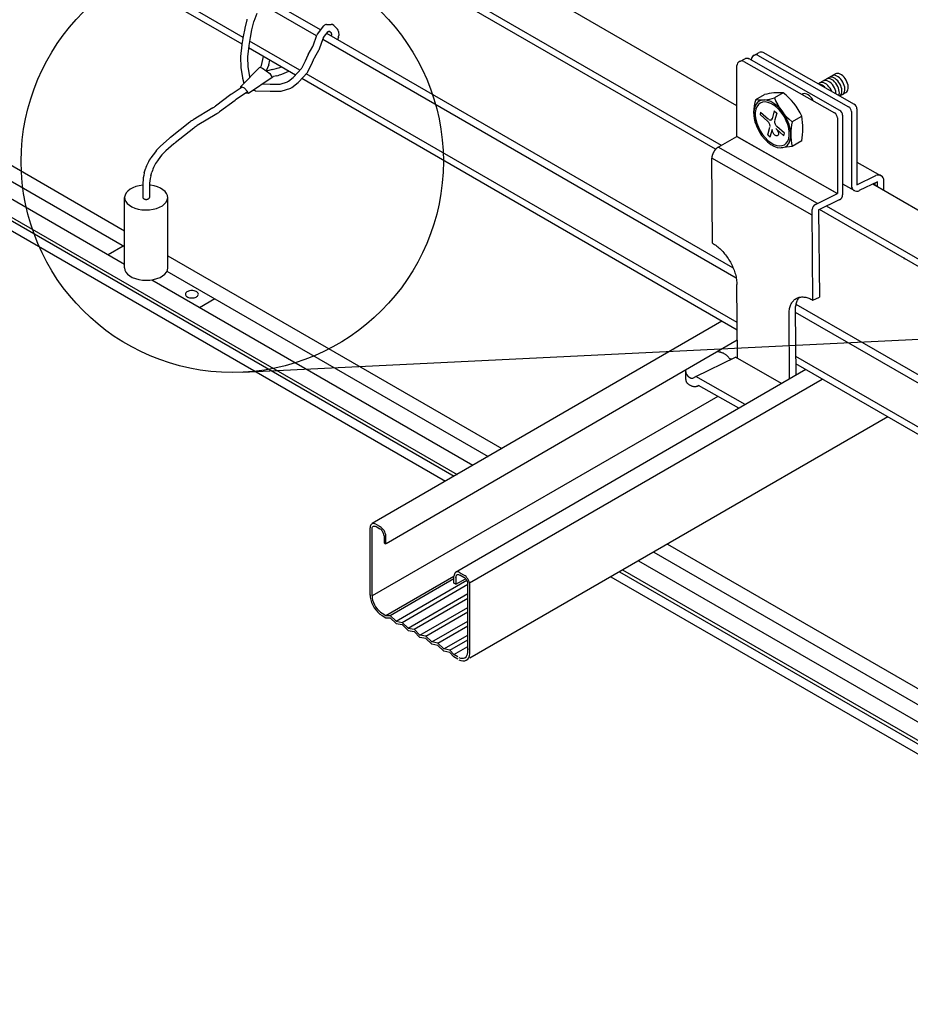
# Model space of a CAD drawing. Extents: x 20092 to 45052, y 299 to 8610.
# Drawn here: x 42780 to 43235, y 6976 to 7480 of the extents above; entities that cross this region are included whole.
import ezdxf

# ---------------------------------------------------------------- set-up
doc = ezdxf.new("R2010")
doc.units = 0
doc.header["$LTSCALE"] = 30
for name, color, linetype in [('_2-0_', 7, 'CONTINUOUS'), ('_2-1_', 7, 'CONTINUOUS'), ('_2-2_', 7, 'CONTINUOUS'), ('_2-3_', 7, 'CONTINUOUS'), ('_3-0_', 7, 'CONTINUOUS')]:
    doc.layers.add(name, color=color, linetype=linetype)

msp = doc.modelspace()

# ---------------------------------------------------------------- linework, layer by layer
at = {"layer": '_2-0_', "linetype": 'CONTINUOUS'}
for p, q in [((43146.68, 7435.68), (42752.43, 7663.3)), ((43138.7, 7415.4), (42730.33, 7651.17)), ((43135.63, 7413.39), (42729.01, 7648.15)), ((42893.98, 7470.69), (42713.07, 7575.14)), ((42893.45, 7467.22), (42713.1, 7571.34)), ((42933.63, 7474.49), (42905.31, 7490.85)), ((42931.58, 7471.43), (42903.46, 7487.66)), ((42923.06, 7453.9), (42897.32, 7468.76)), ((43146.35, 7347.43), (42934.75, 7469.59)), ((43144.57, 7352.71), (42936.78, 7472.68)), ((42920.82, 7451.41), (42896.83, 7465.27)), ((43148.11, 7458.42), (43151, 7459.82)), ((43150.2, 7458.3), (43196.63, 7432)), ((43199.31, 7433.31), (43152.86, 7459.62)), ((43154.02, 7458.97), (43154, 7459.31)), ((43155.25, 7461.47), (43158.01, 7462.93)), ((43157.12, 7461.64), (43203.79, 7435.2)), ((43159.85, 7463.08), (43206.63, 7436.58)), ((43146.68, 7419.85), (43146.68, 7456.24)), ((43146.84, 7320.92), (42924.01, 7449.57)), ((43146.81, 7324.72), (42926.25, 7452.06)), ((43197.1, 7452.03), (43188.32, 7446.95)), ((43191.07, 7448.53), (43190.89, 7448.44)), ((43191.62, 7448.67), (43191.07, 7448.53)), ((43192.23, 7448.65), (43191.62, 7448.67)), ((43192.88, 7448.49), (43192.23, 7448.65)), ((43192.84, 7449.52), (43192.52, 7449.38)), ((43193.41, 7449.62), (43192.84, 7449.52)), ((43193.55, 7448.18), (43192.88, 7448.49)), ((43194.03, 7449.57), (43193.41, 7449.62)), ((43194.22, 7447.73), (43193.55, 7448.18)), ((43193.88, 7450.16), (43193.84, 7450.14)), ((43194.41, 7450.34), (43193.88, 7450.16)), ((43194.68, 7449.37), (43194.03, 7449.57)), ((43195, 7450.38), (43194.41, 7450.34)), ((43195.36, 7449.02), (43194.68, 7449.37)), ((43195.64, 7450.26), (43195, 7450.38)), ((43196.03, 7448.54), (43195.36, 7449.02)), ((43195.39, 7451.04), (43195.37, 7451.03)), ((43195.91, 7451.23), (43195.39, 7451.04)), ((43196.31, 7449.99), (43195.64, 7450.26)), ((43196.5, 7451.27), (43195.91, 7451.23)), ((43196.67, 7447.94), (43196.03, 7448.54)), ((43196.98, 7449.58), (43196.31, 7449.99)), ((43197.14, 7451.15), (43196.5, 7451.27)), ((43197.64, 7449.04), (43196.98, 7449.58)), ((43197.1, 7452.02), (43197.08, 7452.01)), ((43197.62, 7452.21), (43197.1, 7452.02)), ((43197.8, 7450.89), (43197.14, 7451.15)), ((43198.21, 7452.25), (43197.62, 7452.21)), ((43198.27, 7448.4), (43197.64, 7449.04)), ((43198.48, 7450.49), (43197.8, 7450.89)), ((43198.85, 7452.14), (43198.21, 7452.25)), ((43198.84, 7447.66), (43198.27, 7448.4)), ((43199.14, 7449.96), (43198.48, 7450.49)), ((43199.51, 7451.87), (43198.85, 7452.14)), ((43199.77, 7449.31), (43199.14, 7449.96)), ((43200.19, 7451.47), (43199.51, 7451.87)), ((43200.35, 7448.58), (43199.77, 7449.31)), ((43200.85, 7450.94), (43200.19, 7451.47)), ((43200.85, 7447.78), (43200.35, 7448.58)), ((43201.48, 7450.3), (43200.85, 7450.94)), ((43202.06, 7449.56), (43201.48, 7450.3)), ((43202.56, 7448.76), (43202.06, 7449.56)), ((43202.99, 7447.91), (43202.56, 7448.76)), ((43188.92, 7446.71), (43188.7, 7446.73)), ((43189.57, 7446.53), (43188.92, 7446.71)), ((43189.36, 7447.53), (43189.15, 7447.43)), ((43189.91, 7447.66), (43189.36, 7447.53)), ((43190.24, 7446.22), (43189.57, 7446.53)), ((43190.52, 7447.64), (43189.91, 7447.66)), ((43190.91, 7445.76), (43190.24, 7446.22)), ((43191.17, 7447.47), (43190.52, 7447.64)), ((43191.57, 7445.19), (43190.91, 7445.76)), ((43191.84, 7447.15), (43191.17, 7447.47)), ((43191.71, 7445.03), (43191.57, 7445.19)), ((43192.51, 7446.7), (43191.84, 7447.15)), ((43193.16, 7446.12), (43192.51, 7446.7)), ((43193.78, 7445.45), (43193.16, 7446.12)), ((43194.33, 7444.68), (43193.78, 7445.45)), ((43194.87, 7447.17), (43194.22, 7447.73)), ((43194.81, 7443.86), (43194.33, 7444.68)), ((43195.18, 7443.07), (43194.81, 7443.86)), ((43195.49, 7446.49), (43194.87, 7447.17)), ((43196.04, 7445.73), (43195.49, 7446.49)), ((43196.52, 7444.91), (43196.04, 7445.73)), ((43196.92, 7444.05), (43196.52, 7444.91)), ((43197.27, 7447.24), (43196.67, 7447.94)), ((43197.21, 7443.18), (43196.92, 7444.05)), ((43197.31, 7442.35), (43197.21, 7443.18)), ((43197.81, 7446.46), (43197.27, 7447.24)), ((43198.27, 7445.63), (43197.81, 7446.46)), ((43198.64, 7444.76), (43198.27, 7445.63)), ((43198.9, 7443.89), (43198.64, 7444.76)), ((43199.35, 7446.85), (43198.84, 7447.66)), ((43199.05, 7443.05), (43198.9, 7443.89)), ((43199.09, 7442.25), (43199.05, 7443.05)), ((43199.77, 7446), (43199.35, 7446.85)), ((43200.09, 7445.13), (43199.77, 7446)), ((43200.31, 7444.27), (43200.09, 7445.13)), ((43200.41, 7443.44), (43200.31, 7444.27)), ((43200.39, 7442.68), (43200.41, 7443.44)), ((43201.28, 7446.93), (43200.85, 7447.78)), ((43201.61, 7446.06), (43201.28, 7446.93)), ((43201.82, 7445.19), (43201.61, 7446.06)), ((43201.79, 7442.9), (43201.92, 7443.59)), ((43201.93, 7444.36), (43201.82, 7445.19)), ((43201.92, 7443.59), (43201.93, 7444.36)), ((43202.91, 7442.83), (43203.26, 7443.3)), ((43203.32, 7447.04), (43202.99, 7447.91)), ((43203.26, 7443.3), (43203.5, 7443.89)), ((43203.54, 7446.18), (43203.32, 7447.04)), ((43203.5, 7443.89), (43203.63, 7444.58)), ((43203.64, 7445.35), (43203.54, 7446.18)), ((43203.63, 7444.58), (43203.64, 7445.35)), ((43156.39, 7438.87), (43160.75, 7441.38)), ((43158.05, 7438.04), (43156.98, 7437.19)), ((43159.32, 7438.53), (43158.05, 7438.04)), ((43160.75, 7438.66), (43159.32, 7438.53)), ((43162.31, 7438.42), (43160.75, 7438.66)), ((43163.94, 7437.81), (43162.31, 7438.42)), ((43170.27, 7442.24), (43165.9, 7439.72)), ((43180.32, 7441.72), (43179.9, 7441.48)), ((43180.56, 7441.82), (43180.25, 7441.68)), ((43181.13, 7441.92), (43180.56, 7441.82)), ((43181.74, 7441.87), (43181.13, 7441.92)), ((43182.4, 7441.67), (43181.74, 7441.87)), ((43183.07, 7441.33), (43182.4, 7441.67)), ((43183.74, 7440.85), (43183.07, 7441.33)), ((43184.39, 7440.26), (43183.74, 7440.85)), ((43184.99, 7439.56), (43184.39, 7440.26)), ((43185.53, 7438.78), (43184.99, 7439.56)), ((43185.93, 7438.06), (43185.53, 7438.78)), ((43197.3, 7441.86), (43197.31, 7442.35)), ((43198.8, 7441.02), (43199.01, 7441.52)), ((43199.01, 7441.52), (43199.09, 7442.25)), ((43199.32, 7440.72), (43202.48, 7442.5)), ((43199.63, 7440.9), (43200.01, 7441.41)), ((43200.01, 7441.41), (43200.26, 7441.99)), ((43200.26, 7441.99), (43200.39, 7442.68)), ((43200.76, 7441.52), (43201.2, 7441.85)), ((43201.2, 7441.85), (43201.55, 7442.32)), ((43201.55, 7442.32), (43201.79, 7442.9)), ((43202.47, 7442.5), (43202.91, 7442.83)), ((43155.59, 7434.54), (43155.3, 7432.82)), ((43156.16, 7436.01), (43155.59, 7434.54)), ((43156.35, 7433.86), (43156.09, 7432.28)), ((43156.98, 7437.19), (43156.16, 7436.01)), ((43156.87, 7435.21), (43156.35, 7433.86)), ((43157.63, 7436.29), (43156.87, 7435.21)), ((43158.61, 7437.07), (43157.63, 7436.29)), ((43159.77, 7437.52), (43158.61, 7437.07)), ((43161.09, 7437.64), (43159.77, 7437.52)), ((43162.52, 7437.42), (43161.09, 7437.64)), ((43164.01, 7436.86), (43162.52, 7437.42)), ((43165.6, 7436.85), (43163.94, 7437.81)), ((43165.53, 7435.98), (43164.01, 7436.86)), ((43165.8, 7433.06), (43164.73, 7429.08)), ((43167.03, 7434.81), (43165.53, 7435.98)), ((43167.23, 7435.58), (43165.6, 7436.85)), ((43165.8, 7433.06), (43167.02, 7431.97)), ((43168.45, 7433.39), (43167.03, 7434.81)), ((43168.79, 7434.02), (43167.23, 7435.58)), ((43169.77, 7431.75), (43168.45, 7433.39)), ((43170.22, 7432.24), (43168.79, 7434.02)), ((43208.07, 7434.11), (43208.07, 7395.24)), ((43155.3, 7432.82), (43155.3, 7430.9)), ((43155.3, 7430.9), (43155.59, 7428.85)), ((43155.59, 7428.85), (43156.16, 7426.73)), ((43156.09, 7432.28), (43156.09, 7430.53)), ((43156.09, 7430.53), (43156.35, 7428.65)), ((43156.35, 7428.65), (43156.87, 7426.7)), ((43158.81, 7432.43), (43158.49, 7431.21)), ((43158.49, 7431.21), (43162.46, 7427.68)), ((43158.81, 7432.43), (43162.79, 7428.91)), ((43163.02, 7428.73), (43163.29, 7428.56)), ((43163.29, 7428.56), (43163.57, 7428.45)), ((43163.57, 7428.45), (43163.83, 7428.39)), ((43163.83, 7428.39), (43164.07, 7428.4)), ((43164.07, 7428.4), (43164.29, 7428.48)), ((43164.29, 7428.48), (43164.47, 7428.61)), ((43164.47, 7428.61), (43164.62, 7428.8)), ((43164.62, 7428.8), (43164.72, 7429.03)), ((43164.72, 7429.03), (43164.78, 7429.31)), ((43164.78, 7429.31), (43164.78, 7429.35)), ((43167.02, 7431.97), (43165.96, 7427.99)), ((43170.93, 7429.95), (43169.77, 7431.75)), ((43171.49, 7430.27), (43170.22, 7432.24)), ((43171.91, 7428.04), (43170.93, 7429.95)), ((43172.56, 7428.19), (43171.49, 7430.27)), ((43172.67, 7426.09), (43171.91, 7428.04)), ((43173.39, 7426.06), (43172.56, 7428.19)), ((43174.78, 7427.44), (43179.8, 7430.34)), ((43198.07, 7429.53), (43198.07, 7390.77)), ((43200.75, 7430.84), (43200.75, 7390.15)), ((43205.23, 7432.73), (43205.23, 7394.8)), ((43156.16, 7426.73), (43156.98, 7424.59)), ((43156.87, 7426.7), (43157.63, 7424.74)), ((43156.98, 7424.59), (43158.05, 7422.51)), ((43157.63, 7424.74), (43158.61, 7422.84)), ((43162.48, 7427.67), (43162.24, 7427.86)), ((43162.74, 7427.41), (43162.48, 7427.67)), ((43162.52, 7420.81), (43163.59, 7424.79)), ((43162.97, 7427.11), (43162.74, 7427.41)), ((43163.18, 7426.78), (43162.97, 7427.11)), ((43163.36, 7426.43), (43163.18, 7426.78)), ((43163.5, 7426.08), (43163.36, 7426.43)), ((43163.59, 7425.72), (43163.5, 7426.08)), ((43163.63, 7425.38), (43163.59, 7425.72)), ((43163.63, 7425.07), (43163.63, 7425.38)), ((43163.74, 7419.73), (43164.81, 7423.71)), ((43164.76, 7423.16), (43164.76, 7423.44)), ((43164.8, 7422.82), (43164.76, 7423.16)), ((43165.91, 7427.72), (43165.91, 7427.4)), ((43165.91, 7427.4), (43165.95, 7427.06)), ((43165.95, 7427.06), (43166.05, 7426.71)), ((43166.05, 7426.71), (43166.18, 7426.35)), ((43166.18, 7426.35), (43166.36, 7426)), ((43166.36, 7426), (43166.57, 7425.68)), ((43166.53, 7424.06), (43166.8, 7423.84)), ((43166.57, 7425.68), (43166.81, 7425.38)), ((43170.73, 7420.35), (43166.75, 7423.88)), ((43166.8, 7423.84), (43167.05, 7423.57)), ((43166.81, 7425.38), (43167.07, 7425.12)), ((43167.05, 7423.57), (43167.29, 7423.27)), ((43167.07, 7425.12), (43167.3, 7424.93)), ((43171.06, 7421.58), (43167.08, 7425.11)), ((43167.29, 7423.27), (43167.49, 7422.94)), ((43167.49, 7422.94), (43167.66, 7422.59)), ((43173.19, 7424.14), (43172.67, 7426.09)), ((43173.45, 7422.26), (43173.19, 7424.14)), ((43173.95, 7423.93), (43173.39, 7426.06)), ((43174.24, 7421.88), (43173.95, 7423.93)), ((43137.07, 7414.48), (43146.7, 7419.9)), ((43146.68, 7419.88), (43198.07, 7390.77)), ((43197.97, 7390.82), (43146.68, 7419.88)), ((43158.05, 7422.51), (43159.32, 7420.55)), ((43158.61, 7422.84), (43159.77, 7421.04)), ((43159.32, 7420.55), (43160.75, 7418.76)), ((43159.77, 7421.04), (43161.09, 7419.4)), ((43160.75, 7418.76), (43162.31, 7417.21)), ((43161.09, 7419.4), (43162.52, 7417.98)), ((43162.52, 7420.81), (43163.74, 7419.73)), ((43162.52, 7417.98), (43164.01, 7416.81)), ((43164.88, 7422.47), (43164.8, 7422.82)), ((43165.02, 7422.11), (43164.88, 7422.47)), ((43165.19, 7421.76), (43165.02, 7422.11)), ((43165.39, 7421.43), (43165.19, 7421.76)), ((43165.63, 7421.13), (43165.39, 7421.43)), ((43165.88, 7420.86), (43165.63, 7421.13)), ((43166.15, 7420.64), (43165.88, 7420.86)), ((43166.43, 7420.47), (43166.15, 7420.64)), ((43166.7, 7420.36), (43166.43, 7420.47)), ((43166.97, 7420.31), (43166.7, 7420.36)), ((43167.21, 7420.32), (43166.97, 7420.31)), ((43167.43, 7420.39), (43167.21, 7420.32)), ((43167.61, 7420.52), (43167.43, 7420.39)), ((43167.75, 7420.71), (43167.61, 7420.52)), ((43167.66, 7422.59), (43167.8, 7422.23)), ((43167.86, 7420.95), (43167.75, 7420.71)), ((43167.8, 7422.23), (43167.88, 7421.88)), ((43167.91, 7421.23), (43167.86, 7420.95)), ((43167.88, 7421.88), (43167.92, 7421.54)), ((43167.92, 7421.54), (43167.91, 7421.23)), ((43170.73, 7420.35), (43171.06, 7421.58)), ((43172.67, 7417.58), (43173.19, 7418.93)), ((43173.19, 7418.93), (43173.45, 7420.5)), ((43173.39, 7416.78), (43173.95, 7418.25)), ((43173.45, 7420.5), (43173.45, 7422.26)), ((43173.95, 7418.25), (43174.24, 7419.97)), ((43174.24, 7419.97), (43174.24, 7421.88)), ((43135.33, 7412.86), (43135.21, 7412.7)), ((43135.45, 7413.02), (43135.33, 7412.86)), ((43135.57, 7413.17), (43135.45, 7413.02)), ((43135.7, 7413.32), (43135.57, 7413.17)), ((43135.83, 7413.46), (43135.7, 7413.32)), ((43135.96, 7413.6), (43135.83, 7413.46)), ((43136.09, 7413.73), (43135.96, 7413.6)), ((43136.23, 7413.86), (43136.09, 7413.73)), ((43136.37, 7413.98), (43136.23, 7413.86)), ((43136.51, 7414.09), (43136.37, 7413.98)), ((43136.65, 7414.2), (43136.51, 7414.09)), ((43136.79, 7414.3), (43136.65, 7414.2)), ((43136.93, 7414.4), (43136.79, 7414.3)), ((43137.07, 7414.48), (43136.93, 7414.4)), ((43187.83, 7385.73), (43137.07, 7414.48)), ((43162.31, 7417.21), (43163.94, 7415.94)), ((43163.94, 7415.94), (43165.6, 7414.98)), ((43164.01, 7416.81), (43165.53, 7415.93)), ((43165.53, 7415.93), (43167.03, 7415.37)), ((43165.6, 7414.98), (43167.23, 7414.37)), ((43167.03, 7415.37), (43168.45, 7415.15)), ((43167.23, 7414.37), (43168.79, 7414.13)), ((43168.45, 7415.15), (43169.77, 7415.27)), ((43168.79, 7414.13), (43170.22, 7414.25)), ((43174.86, 7414.89), (43169.38, 7414.13)), ((43169.77, 7415.27), (43170.93, 7415.72)), ((43170.22, 7414.25), (43171.49, 7414.75)), ((43170.93, 7415.72), (43171.91, 7416.5)), ((43171.49, 7414.75), (43172.56, 7415.6)), ((43171.91, 7416.5), (43172.67, 7417.58)), ((43172.56, 7415.6), (43173.39, 7416.78)), ((43179.8, 7417.74), (43174.86, 7414.89)), ((43133.85, 7408.95), (43133.84, 7408.79)), ((43185.23, 7379.68), (43133.84, 7408.79)), ((43134.2, 7365.32), (43133.84, 7408.79)), ((43133.87, 7409.3), (43133.85, 7409.12)), ((43133.85, 7409.12), (43133.85, 7408.95)), ((43133.89, 7409.47), (43133.87, 7409.3)), ((43133.91, 7409.65), (43133.89, 7409.47)), ((43133.95, 7409.83), (43133.91, 7409.65)), ((43133.99, 7410.01), (43133.95, 7409.83)), ((43134.03, 7410.19), (43133.99, 7410.01)), ((43134.08, 7410.38), (43134.03, 7410.19)), ((43134.14, 7410.56), (43134.08, 7410.38)), ((43134.2, 7410.75), (43134.14, 7410.56)), ((43134.27, 7410.93), (43134.2, 7410.75)), ((43134.34, 7411.12), (43134.27, 7410.93)), ((43134.42, 7411.3), (43134.34, 7411.12)), ((43134.5, 7411.48), (43134.42, 7411.3)), ((43134.59, 7411.66), (43134.5, 7411.48)), ((43134.68, 7411.84), (43134.59, 7411.66)), ((43134.78, 7412.02), (43134.68, 7411.84)), ((43134.88, 7412.2), (43134.78, 7412.02)), ((43134.98, 7412.37), (43134.88, 7412.2)), ((43135.09, 7412.54), (43134.98, 7412.37)), ((43135.21, 7412.7), (43135.09, 7412.54)), ((43208.07, 7406.88), (43220.12, 7400.05)), ((43208.07, 7395.24), (43217.79, 7399.96)), ((43200.75, 7395.71), (43206.76, 7392.29)), ((43218.58, 7396.69), (43209.29, 7392.25)), ((43610.43, 7167.93), (43216.19, 7395.55)), ((43217.48, 7394.8), (43217.48, 7396.17)), ((43218.54, 7394.19), (43218.58, 7396.69)), ((43221.79, 7392.32), (43221.86, 7397.37)), ((43186.8, 7385.23), (43198.06, 7390.76)), ((43188.49, 7382.39), (43199.24, 7387.69)), ((43185.59, 7336.21), (43185.21, 7382.66)), ((43599.44, 7145.61), (43188.93, 7382.61)), ((43602.45, 7147.65), (43192.47, 7384.35)), ((43188.49, 7382.39), (43188.85, 7337.79)), ((43134.2, 7365.32), (43134.74, 7365)), ((43134.74, 7365), (43135.28, 7364.66)), ((43135.28, 7364.66), (43135.81, 7364.28)), ((43135.81, 7364.28), (43136.34, 7363.89)), ((43136.34, 7363.89), (43136.87, 7363.47)), ((43136.87, 7363.47), (43137.4, 7363.03)), ((43137.4, 7363.03), (43137.91, 7362.56)), ((43137.91, 7362.56), (43138.43, 7362.07)), ((43138.43, 7362.07), (43138.93, 7361.57)), ((43138.93, 7361.57), (43139.42, 7361.04)), ((43139.42, 7361.04), (43139.91, 7360.49)), ((43139.91, 7360.49), (43140.38, 7359.93)), ((43140.38, 7359.93), (43140.85, 7359.34)), ((43140.85, 7359.34), (43141.3, 7358.75)), ((43141.3, 7358.75), (43141.73, 7358.14)), ((43141.73, 7358.14), (43142.16, 7357.51)), ((43142.16, 7357.51), (43142.56, 7356.87)), ((43142.56, 7356.87), (43142.96, 7356.23)), ((43142.96, 7356.23), (43143.33, 7355.57)), ((43143.33, 7355.57), (43143.69, 7354.9)), ((43143.69, 7354.9), (43144.03, 7354.23)), ((43144.03, 7354.23), (43144.35, 7353.55)), ((43144.35, 7353.55), (43144.66, 7352.87)), ((43144.66, 7352.87), (43144.94, 7352.18)), ((43144.94, 7352.18), (43145.2, 7351.49)), ((43145.2, 7351.49), (43145.45, 7350.8)), ((43145.45, 7350.8), (43145.67, 7350.11)), ((43145.67, 7350.11), (43145.87, 7349.43)), ((43145.87, 7349.43), (43146.04, 7348.74)), ((43146.04, 7348.74), (43146.2, 7348.06)), ((43146.2, 7348.06), (43146.33, 7347.39)), ((43146.33, 7347.39), (43146.44, 7346.72)), ((43146.44, 7346.72), (43146.53, 7346.07)), ((43146.53, 7346.07), (43146.59, 7345.42)), ((43146.59, 7345.42), (43146.63, 7344.78)), ((43146.63, 7344.78), (43146.65, 7344.16)), ((43146.96, 7306.36), (43146.65, 7344.16)), ((43177.29, 7337.2), (43177.69, 7337.38)), ((43177.69, 7337.38), (43178.11, 7337.53)), ((43178.11, 7337.53), (43178.54, 7337.65)), ((43178.23, 7337.09), (43178.5, 7337.46)), ((43178.5, 7337.46), (43178.69, 7337.68)), ((43178.54, 7337.65), (43178.98, 7337.74)), ((43178.98, 7337.74), (43179.44, 7337.8)), ((43179.44, 7337.8), (43179.91, 7337.83)), ((43179.91, 7337.83), (43180.39, 7337.83)), ((43180.39, 7337.83), (43180.88, 7337.8)), ((43180.88, 7337.8), (43181.38, 7337.74)), ((43181.38, 7337.74), (43181.89, 7337.65)), ((43181.89, 7337.65), (43182.4, 7337.53)), ((43182.4, 7337.53), (43182.92, 7337.38)), ((43182.92, 7337.38), (43183.45, 7337.2)), ((43185.59, 7336.21), (43188.85, 7337.79)), ((43173.64, 7331.92), (43173.76, 7332.45)), ((43173.76, 7332.45), (43173.91, 7332.96)), ((43173.91, 7332.96), (43174.08, 7333.45)), ((43174.08, 7333.45), (43174.27, 7333.91)), ((43174.27, 7333.91), (43174.48, 7334.35)), ((43174.48, 7334.35), (43174.71, 7334.77)), ((43174.71, 7334.77), (43174.97, 7335.17)), ((43174.97, 7335.17), (43175.24, 7335.54)), ((43175.24, 7335.54), (43175.54, 7335.89)), ((43175.54, 7335.89), (43175.85, 7336.2)), ((43175.85, 7336.2), (43176.18, 7336.5)), ((43176.18, 7336.5), (43176.53, 7336.76)), ((43176.53, 7336.76), (43176.9, 7337)), ((43176.67, 7332.14), (43176.72, 7332.73)), ((43176.72, 7332.73), (43176.8, 7333.29)), ((43176.8, 7333.29), (43176.9, 7333.84)), ((43176.9, 7337), (43177.29, 7337.2)), ((43176.9, 7333.84), (43177.02, 7334.37)), ((43369.85, 7222.65), (43176.94, 7334.02)), ((43177.02, 7334.37), (43177.17, 7334.87)), ((43177.17, 7334.87), (43177.34, 7335.36)), ((43177.34, 7335.36), (43177.53, 7335.83)), ((43177.53, 7335.83), (43177.74, 7336.27)), ((43177.74, 7336.27), (43177.97, 7336.69)), ((43177.97, 7336.69), (43178.23, 7337.09)), ((43183.45, 7337.2), (43183.98, 7337)), ((43183.98, 7337), (43184.52, 7336.76)), ((43184.52, 7336.76), (43185.05, 7336.5)), ((43185.05, 7336.5), (43185.59, 7336.21)), ((43173.37, 7329.02), (43173.38, 7329.63)), ((43173.64, 7295.95), (43173.37, 7329.02)), ((43173.38, 7329.63), (43173.41, 7330.23)), ((43173.41, 7330.23), (43173.46, 7330.81)), ((43173.46, 7330.81), (43173.54, 7331.37)), ((43173.54, 7331.37), (43173.64, 7331.92)), ((43176.63, 7330.94), (43176.64, 7331.55)), ((43176.9, 7297.84), (43176.63, 7330.94)), ((43176.64, 7331.55), (43176.67, 7332.14)), ((43368, 7219.46), (43176.64, 7329.94)), ((43138.93, 7325.49), (42960.04, 7221.87)), ((43146.88, 7315.68), (42967.16, 7211.55)), ((43136.89, 7309.89), (43137.61, 7309.74)), ((43137.99, 7309.65), (43137.61, 7309.74)), ((43138.36, 7309.55), (43137.99, 7309.65)), ((43138.35, 7309.55), (43138.73, 7309.43)), ((43139.09, 7309.29), (43138.73, 7309.43)), ((43139.44, 7309.14), (43139.09, 7309.29)), ((43139.78, 7308.98), (43139.44, 7309.14)), ((43140.12, 7308.8), (43139.78, 7308.98)), ((43140.44, 7308.61), (43140.12, 7308.8)), ((43140.75, 7308.41), (43140.44, 7308.61)), ((43141.05, 7308.19), (43140.75, 7308.41)), ((43141.34, 7307.97), (43141.05, 7308.19)), ((43141.62, 7307.73), (43141.34, 7307.97)), ((43141.88, 7307.48), (43141.62, 7307.73)), ((43142.13, 7307.22), (43141.88, 7307.48)), ((43142.37, 7306.95), (43142.13, 7307.22)), ((43361.63, 7200.69), (43176.82, 7307.39)), ((43125.61, 7297.08), (43145.91, 7306.95)), ((43142.59, 7306.67), (43142.37, 7306.95)), ((43142.8, 7306.38), (43142.59, 7306.67)), ((43142.85, 7306.35), (43142.8, 7306.38)), ((43142.94, 7306.29), (43142.85, 7306.35)), ((43143.03, 7306.23), (43142.94, 7306.29)), ((43143.12, 7306.19), (43143.03, 7306.23)), ((43143.21, 7306.14), (43143.12, 7306.19)), ((43143.29, 7306.1), (43143.21, 7306.14)), ((43143.38, 7306.07), (43143.29, 7306.1)), ((43143.47, 7306.04), (43143.38, 7306.07)), ((43143.56, 7306.01), (43143.47, 7306.04)), ((43143.64, 7305.99), (43143.56, 7306.01)), ((43143.87, 7305.95), (43143.64, 7305.99)), ((43143.81, 7305.97), (43143.73, 7305.98)), ((43143.89, 7305.96), (43143.81, 7305.97)), ((43169.54, 7293.57), (43145.91, 7306.95)), ((43361.1, 7197.22), (43176.86, 7303.59)), ((43181.85, 7300.71), (43002.69, 7196.83)), ((43120.52, 7300.31), (43120.52, 7300.4)), ((43120.56, 7295.99), (43120.52, 7300.39)), ((43120.52, 7300.1), (43120.52, 7300.31)), ((43120.53, 7299.89), (43120.52, 7300.1)), ((43120.55, 7299.68), (43120.53, 7299.89)), ((43120.58, 7299.48), (43120.55, 7299.68)), ((43120.62, 7299.28), (43120.58, 7299.48)), ((43120.66, 7299.08), (43120.62, 7299.28)), ((43120.72, 7298.88), (43120.66, 7299.08)), ((43120.78, 7298.69), (43120.72, 7298.88)), ((43120.84, 7298.51), (43120.78, 7298.69)), ((43120.92, 7298.33), (43120.84, 7298.51)), ((43121, 7298.15), (43120.92, 7298.33)), ((43121.1, 7297.98), (43121, 7298.15)), ((43121.19, 7297.81), (43121.1, 7297.98)), ((43121.33, 7297.77), (43121.27, 7297.87)), ((43121.4, 7297.66), (43121.33, 7297.77)), ((43121.47, 7297.56), (43121.4, 7297.66)), ((43121.54, 7297.45), (43121.47, 7297.56)), ((43121.62, 7297.36), (43121.54, 7297.45)), ((43121.69, 7297.26), (43121.62, 7297.36)), ((43121.77, 7297.16), (43121.69, 7297.26)), ((43121.85, 7297.07), (43121.77, 7297.16)), ((43121.94, 7296.98), (43121.85, 7297.07)), ((43122.02, 7296.9), (43121.94, 7296.98)), ((43122.11, 7296.82), (43122.02, 7296.9)), ((43124.17, 7296.23), (43125.61, 7297.08)), ((43150.89, 7282.76), (43125.61, 7297.08)), ((43009.88, 7191.59), (43190.36, 7295.79)), ((43120.57, 7295.78), (43120.56, 7295.99)), ((43120.59, 7295.57), (43120.57, 7295.78)), ((43120.62, 7295.37), (43120.59, 7295.57)), ((43120.65, 7295.16), (43120.62, 7295.37)), ((43120.7, 7294.97), (43120.65, 7295.16)), ((43120.75, 7294.77), (43120.7, 7294.97)), ((43120.81, 7294.58), (43120.75, 7294.77)), ((43120.88, 7294.39), (43120.81, 7294.58)), ((43120.95, 7294.21), (43120.88, 7294.39)), ((43121.04, 7294.04), (43120.95, 7294.21)), ((43121.13, 7293.86), (43121.04, 7294.04)), ((43121.23, 7293.7), (43121.13, 7293.86)), ((43121.37, 7293.57), (43121.23, 7293.7)), ((43121.6, 7293.38), (43121.37, 7293.57)), ((43121.83, 7293.2), (43121.6, 7293.38)), ((43122.06, 7293.03), (43121.83, 7293.2)), ((43122.29, 7292.87), (43122.06, 7293.03)), ((43122.19, 7296.74), (43122.11, 7296.82)), ((43122.28, 7296.67), (43122.19, 7296.74)), ((43122.37, 7296.6), (43122.28, 7296.67)), ((43122.52, 7292.72), (43122.29, 7292.87)), ((43122.46, 7296.53), (43122.37, 7296.6)), ((43122.55, 7296.47), (43122.46, 7296.53)), ((43122.76, 7292.58), (43122.52, 7292.72)), ((43122.64, 7296.41), (43122.55, 7296.47)), ((43122.72, 7296.36), (43122.64, 7296.41)), ((43122.81, 7296.31), (43122.72, 7296.36)), ((43122.99, 7292.45), (43122.76, 7292.58)), ((43122.9, 7296.27), (43122.81, 7296.31)), ((43122.99, 7296.23), (43122.9, 7296.27)), ((43123.08, 7296.19), (43122.99, 7296.23)), ((43123.22, 7292.34), (43122.99, 7292.45)), ((43123.17, 7296.16), (43123.08, 7296.19)), ((43123.26, 7296.14), (43123.17, 7296.16)), ((43123.45, 7292.24), (43123.22, 7292.34)), ((43123.34, 7296.12), (43123.26, 7296.14)), ((43123.43, 7296.1), (43123.34, 7296.12)), ((43123.51, 7296.09), (43123.43, 7296.1)), ((43123.68, 7292.15), (43123.45, 7292.24)), ((43123.59, 7296.09), (43123.51, 7296.09)), ((43123.67, 7296.09), (43123.59, 7296.09)), ((43123.75, 7296.09), (43123.67, 7296.09)), ((43123.91, 7292.07), (43123.68, 7292.15)), ((43123.83, 7296.1), (43123.75, 7296.09)), ((43123.9, 7296.12), (43123.83, 7296.1)), ((43123.97, 7296.14), (43123.9, 7296.12)), ((43124.14, 7292.01), (43123.91, 7292.07)), ((43124.04, 7296.16), (43123.97, 7296.14)), ((43124.11, 7296.19), (43124.04, 7296.16)), ((43124.17, 7296.23), (43124.11, 7296.19)), ((43124.36, 7291.95), (43124.14, 7292.01)), ((43124.58, 7291.91), (43124.36, 7291.95)), ((43124.8, 7291.89), (43124.58, 7291.91)), ((43125.01, 7291.88), (43124.8, 7291.89)), ((43125.22, 7291.88), (43125.01, 7291.88)), ((43125.42, 7291.89), (43125.22, 7291.88)), ((43125.62, 7291.91), (43125.42, 7291.89)), ((43125.81, 7291.95), (43125.62, 7291.91)), ((43126, 7292.01), (43125.81, 7291.95)), ((43126.18, 7292.07), (43126, 7292.01)), ((43126.35, 7292.15), (43126.18, 7292.07)), ((43126.52, 7292.24), (43126.35, 7292.15)), ((43126.52, 7292.24), (43127.01, 7292.52)), ((43147.61, 7280.85), (43127.01, 7292.52)), ((43136.88, 7286.93), (42959.96, 7184.79)), ((43223.88, 7276.44), (43010.09, 7153.01)), ((42959.63, 7221.57), (42959.33, 7221.23)), ((42960.01, 7221.8), (42959.63, 7221.57)), ((42960.44, 7221.91), (42960.01, 7221.8)), ((42960.92, 7221.89), (42960.44, 7221.91)), ((42961.44, 7221.76), (42960.92, 7221.89)), ((42961.97, 7221.52), (42961.44, 7221.76)), ((42961.97, 7221.52), (42964.07, 7220.31)), ((42958.98, 7220.27), (42958.94, 7219.73)), ((42958.94, 7185.26), (42958.94, 7219.73)), ((42959.11, 7220.8), (42958.98, 7220.27)), ((42959.33, 7221.23), (42959.11, 7220.8)), ((42959.96, 7219.13), (42959.99, 7219.53)), ((42959.96, 7184.8), (42959.96, 7219.13)), ((42959.99, 7219.53), (42960.09, 7219.87)), ((42960.09, 7219.87), (42960.24, 7220.16)), ((42960.24, 7220.16), (42960.44, 7220.38)), ((42960.44, 7220.38), (42960.69, 7220.52)), ((42960.69, 7220.52), (42960.99, 7220.59)), ((42960.99, 7220.59), (42961.31, 7220.58)), ((42961.31, 7220.58), (42961.65, 7220.49)), ((42961.65, 7220.49), (42962.01, 7220.32)), ((42962.01, 7220.32), (42964.05, 7219.13)), ((42962.01, 7220.32), (42962.01, 7220.32)), ((42964.16, 7220.25), (42963.84, 7220.43)), ((42964.24, 7219.02), (42963.91, 7219.21)), ((42964.7, 7219.87), (42964.16, 7220.25)), ((42964.59, 7218.74), (42964.24, 7219.02)), ((42964.93, 7218.4), (42964.59, 7218.74)), ((42965.21, 7219.39), (42964.7, 7219.87)), ((42965.24, 7218.02), (42964.93, 7218.4)), ((42965.68, 7218.84), (42965.21, 7219.39)), ((42965.51, 7217.59), (42965.24, 7218.02)), ((42965.74, 7217.15), (42965.51, 7217.59)), ((42966.11, 7218.22), (42965.68, 7218.84)), ((42965.91, 7216.69), (42965.74, 7217.15)), ((42966.03, 7216.23), (42965.91, 7216.69)), ((42966.48, 7217.55), (42966.11, 7218.22)), ((42966.77, 7216.87), (42966.48, 7217.55)), ((42966.97, 7216.18), (42966.77, 7216.87)), ((42966.09, 7215.79), (42966.03, 7216.23)), ((42966.1, 7215.79), (42966.1, 7212.05)), ((42966.1, 7212.05), (42967.12, 7211.46)), ((42967.09, 7215.51), (42966.97, 7216.18)), ((42967.12, 7214.87), (42967.09, 7215.51)), ((42967.12, 7211.46), (42967.12, 7215)), ((43002.32, 7196.46), (43002.09, 7196.03)), ((43002.63, 7196.78), (43002.32, 7196.46)), ((43003, 7197), (43002.63, 7196.78)), ((43003.44, 7197.1), (43003, 7197)), ((43003.93, 7197.08), (43003.44, 7197.1)), ((43004.44, 7196.94), (43003.93, 7197.08)), ((43004.98, 7196.69), (43004.44, 7196.94)), ((43004.95, 7196.71), (43007.05, 7195.49)), ((42967.12, 7174.84), (43001.91, 7194.92)), ((42969.17, 7174.84), (43001.91, 7193.74)), ((42972.24, 7171.88), (43008.47, 7192.8)), ((43001.95, 7195.51), (43001.91, 7194.92)), ((43001.91, 7191.38), (43001.91, 7194.92)), ((43001.91, 7194.92), (43001.91, 7194.92)), ((43002.93, 7190.78), (43001.91, 7191.38)), ((43002.09, 7196.03), (43001.95, 7195.51)), ((43002.93, 7194.33), (43002.96, 7194.72)), ((43002.93, 7194.33), (43002.93, 7190.78)), ((43002.93, 7190.78), (43007.86, 7193.64)), ((43002.96, 7194.72), (43003.05, 7195.07)), ((43003.05, 7195.07), (43003.2, 7195.35)), ((43003.2, 7195.35), (43003.41, 7195.57)), ((43003.41, 7195.57), (43003.66, 7195.72)), ((43003.66, 7195.72), (43003.95, 7195.78)), ((43003.95, 7195.78), (43004.27, 7195.77)), ((43004.27, 7195.77), (43004.62, 7195.68)), ((43004.62, 7195.68), (43004.97, 7195.51)), ((43007.02, 7194.33), (43004.97, 7195.51)), ((43007.02, 7195.51), (43006.8, 7195.63)), ((43007.02, 7194.33), (43006.87, 7194.41)), ((43007.55, 7195.15), (43007.02, 7195.51)), ((43007.38, 7194.09), (43007.02, 7194.33)), ((43007.72, 7193.78), (43007.38, 7194.09)), ((43008.07, 7194.69), (43007.55, 7195.15)), ((43008.04, 7193.42), (43007.72, 7193.78)), ((43008.34, 7193.02), (43008.04, 7193.42)), ((43008.56, 7194.15), (43008.07, 7194.69)), ((43008.59, 7192.58), (43008.34, 7193.02)), ((43008.99, 7193.54), (43008.56, 7194.15)), ((43008.79, 7192.12), (43008.59, 7192.58)), ((43008.94, 7191.66), (43008.79, 7192.12)), ((43009.04, 7191.21), (43008.94, 7191.66)), ((43009.37, 7192.89), (43008.99, 7193.54)), ((43009.07, 7190.78), (43009.04, 7191.21)), ((43009.68, 7192.2), (43009.37, 7192.89)), ((43009.9, 7191.51), (43009.68, 7192.2)), ((43010.04, 7190.84), (43009.9, 7191.51)), ((42975.31, 7171.29), (43009.07, 7190.78)), ((42978.38, 7168.34), (43009.07, 7186.06)), ((43009.07, 7156.53), (43009.07, 7190.78)), ((43010.09, 7190.19), (43010.04, 7190.84)), ((43010.09, 7155.94), (43010.09, 7190.19)), ((42958.94, 7185.46), (42959.03, 7184.17)), ((42959.03, 7184.17), (42959.31, 7182.82)), ((42959.31, 7182.82), (42959.77, 7181.44)), ((42959.77, 7181.44), (42960.38, 7180.07)), ((42959.96, 7184.81), (42960.05, 7183.74)), ((42960.05, 7183.74), (42960.29, 7182.61)), ((42960.29, 7182.61), (42960.68, 7181.46)), ((42960.68, 7181.46), (42961.2, 7180.32)), ((42981.45, 7167.75), (43009.07, 7183.7)), ((42960.38, 7180.07), (42961.14, 7178.76)), ((42961.14, 7178.76), (42962.02, 7177.55)), ((42961.2, 7180.32), (42961.83, 7179.23)), ((42961.83, 7179.23), (42962.57, 7178.23)), ((42962.02, 7177.55), (42962.99, 7176.47)), ((42962.57, 7178.23), (42963.38, 7177.33)), ((42962.99, 7176.47), (42964.02, 7175.55)), ((42963.38, 7177.33), (42964.24, 7176.58)), ((42964.24, 7176.58), (42965.13, 7175.99)), ((42965.08, 7176.02), (42967.12, 7174.84)), ((42965.13, 7175.99), (42965.44, 7175.82)), ((42984.51, 7164.8), (43009.07, 7178.97)), ((42987.58, 7164.21), (43009.07, 7176.61)), ((42964.02, 7175.55), (42965.09, 7174.83)), ((42965.08, 7174.84), (42967.12, 7173.66)), ((42965.09, 7174.83), (42965.52, 7174.6)), ((42967.12, 7174.84), (42969.17, 7174.84)), ((42967.12, 7173.66), (42969.17, 7173.66)), ((42969.17, 7174.84), (42972.24, 7171.88)), ((42969.17, 7173.66), (42972.24, 7170.7)), ((42972.24, 7171.88), (42975.31, 7171.29)), ((42975.31, 7171.29), (42978.38, 7168.34)), ((42990.65, 7161.25), (43009.07, 7171.88)), ((42972.24, 7170.7), (42975.31, 7170.11)), ((42975.31, 7170.11), (42978.38, 7167.16)), ((42978.38, 7168.34), (42981.45, 7167.75)), ((42978.38, 7167.16), (42981.45, 7166.57)), ((42981.45, 7167.75), (42984.51, 7164.8)), ((42981.45, 7166.57), (42984.51, 7163.62)), ((42993.72, 7160.66), (43009.07, 7169.52)), ((42987.58, 7164.21), (42984.51, 7164.8)), ((42987.58, 7163.03), (42984.51, 7163.62)), ((42990.65, 7161.25), (42987.58, 7164.21)), ((42990.65, 7160.07), (42987.58, 7163.03)), ((42993.72, 7160.66), (42990.65, 7161.25)), ((42996.79, 7157.71), (43009.07, 7164.8)), ((42999.86, 7157.12), (43009.07, 7162.43)), ((42993.72, 7159.48), (42990.65, 7160.07)), ((42996.79, 7157.71), (42993.72, 7160.66)), ((42996.79, 7156.53), (42993.72, 7159.48)), ((42999.86, 7157.12), (42996.79, 7157.71)), ((42999.86, 7155.94), (42996.79, 7156.53)), ((43001.91, 7154.76), (42999.86, 7157.12)), ((43001.91, 7153.58), (42999.86, 7155.94)), ((43001.91, 7154.76), (43009.07, 7158.89)), ((43008.87, 7155.02), (43009.04, 7155.94)), ((43008.91, 7158.06), (43008.89, 7158.16)), ((43009.05, 7156.96), (43008.91, 7158.06)), ((43009.04, 7155.94), (43009.05, 7156.96)), ((43009.9, 7157.77), (43009.88, 7157.89)), ((43010.07, 7156.45), (43009.9, 7157.77)), ((43010.06, 7155.23), (43010.07, 7156.45)), ((43003.95, 7153.58), (43001.91, 7154.76)), ((43003.95, 7152.39), (43001.91, 7153.58)), ((43004.32, 7153.38), (43005.2, 7153.03)), ((43004.39, 7152.16), (43005.45, 7151.74)), ((43005.2, 7153.03), (43006.04, 7152.88)), ((43005.45, 7151.74), (43006.46, 7151.56)), ((43006.04, 7152.88), (43006.82, 7152.94)), ((43006.46, 7151.56), (43007.39, 7151.63)), ((43006.82, 7152.94), (43007.51, 7153.19)), ((43007.39, 7151.63), (43008.22, 7151.93)), ((43007.51, 7153.19), (43008.1, 7153.63)), ((43008.1, 7153.63), (43008.55, 7154.25)), ((43008.22, 7151.93), (43008.92, 7152.46)), ((43008.55, 7154.25), (43008.87, 7155.02)), ((43008.92, 7152.46), (43009.47, 7153.2)), ((43009.47, 7153.2), (43009.85, 7154.13)), ((43009.85, 7154.13), (43010.06, 7155.23))]:
    msp.add_line(p, q, dxfattribs=at)
for centre, radius, start, end in [((43159.11, 7460.84), 2.36, 64.4697, 117.5143), ((43149.04, 7456.24), 2.36, 60.4697, 180), ((43151.71, 7457.56), 2.36, 60.4697, 107.5125), ((43156.36, 7459.4), 2.36, 63.4697, 183), ((43173.49, 7432.45), 18.26, 159.4355, 200.9884), ((43159.4, 7458.85), 20.21, 261.4453, 288.7625), ((43167.74, 7416.97), 25.39, 84.2728, 105.935), ((43193.48, 7450.53), 29.63, 201.4042, 231.0555), ((43153.73, 7419.23), 28.34, 23.0773, 54.2866), ((43197.92, 7430.84), 2.83, 0, 60.4697), ((43202.4, 7432.73), 2.83, 0, 60.4697), ((43205.23, 7434.11), 2.83, 0, 60.4697), ((43143.93, 7424.04), 36.42, 350.0401, 9.9599), ((43195.23, 7429.53), 2.83, 0, 60.4697), ((43210.14, 7421.19), 35.84, 169.8766, 190.1234), ((43219.03, 7397.41), 2.83, 359.1519, 115.9291), ((43208.07, 7394.8), 2.83, 180, 295.9291), ((43197.92, 7390.15), 2.83, 295.9291, 0), ((43188.04, 7382.69), 2.83, 116.1321, 180.4697), ((43232.88, 7357.2), 0.709, 120, 180)]:
    msp.add_arc(centre, radius, start, end, dxfattribs=at)
at = {"layer": '_2-1_', "linetype": 'CONTINUOUS'}
for p, q in [((42676.83, 7462.08), (42833.39, 7371.69)), ((42653.92, 7448.85), (43003.48, 7247.03)), ((42647.92, 7445.38), (42997.48, 7243.56)), ((42652.36, 7447.95), (43001.92, 7246.13)), ((42692.42, 7444.98), (42833.39, 7363.59)), ((42684.63, 7440.48), (42833.39, 7354.59)), ((42855.43, 7358.96), (43026.35, 7260.28)), ((42855.06, 7351.08), (43019.35, 7256.22)), ((42847.26, 7346.58), (43011.57, 7251.72)), ((43111.12, 7211.34), (43301.04, 7101.69)), ((43104.1, 7207.29), (43301.04, 7093.59)), ((43096.31, 7202.79), (43301.04, 7084.59)), ((43086.64, 7197.21), (43465.68, 6978.38)), ((43088.2, 7198.11), (43467.23, 6979.28)), ((43082.2, 7194.65), (43461.24, 6975.81))]:
    msp.add_line(p, q, dxfattribs=at)
at = {"layer": '_2-2_', "linetype": 'CONTINUOUS'}
for p, q in [((42895.91, 7479.74), (42894.84, 7475.36)), ((42899.36, 7478.65), (42898.36, 7474.6)), ((42900.99, 7482.93), (42899.42, 7478.87)), ((42894.82, 7475.26), (42894.05, 7471.2)), ((42898.33, 7474.5), (42897.6, 7470.6)), ((42932, 7472.35), (42935.29, 7476.65)), ((42935.21, 7470.62), (42937.55, 7473.69)), ((42936.71, 7477.36), (42939.08, 7477.36)), ((42937.7, 7473.76), (42937.97, 7473.76)), ((42938.61, 7473.5), (42938.99, 7473.11)), ((42940.36, 7476.84), (42942.26, 7474.93)), ((42942.78, 7473.77), (42942.91, 7471.61)), ((42894.04, 7471.14), (42893.41, 7466.97)), ((42897.59, 7470.54), (42896.98, 7466.47)), ((42929.81, 7466.33), (42931.73, 7471.85)), ((42933.1, 7464.84), (42934.94, 7470.12)), ((42939.22, 7471.61), (42939.11, 7471.33)), ((42939.25, 7472.53), (42939.28, 7472)), ((42942.79, 7470.84), (42942.26, 7469.51)), ((42893.41, 7466.92), (42892.65, 7460.84)), ((42896.97, 7466.43), (42896.26, 7460.71)), ((42927.31, 7461.86), (42929.67, 7466.04)), ((42930.53, 7460.25), (42932.97, 7464.54)), ((42892.64, 7460.53), (42892.89, 7455.47)), ((42896.25, 7460.4), (42896.48, 7455.81)), ((42903.37, 7456.33), (42904.44, 7460.87)), ((42907.15, 7456.67), (42907.69, 7458.99)), ((42924.18, 7455.24), (42925.89, 7458.65)), ((42925.93, 7458.74), (42927.22, 7461.7)), ((42929.19, 7457.21), (42930.45, 7460.08)), ((42892.61, 7445.35), (42902.5, 7455.44)), ((42892.9, 7455.3), (42893.66, 7449.99)), ((42896.49, 7455.65), (42897.2, 7450.71)), ((42902.5, 7455.44), (42903.88, 7454.94)), ((42902.93, 7455.28), (42903.37, 7456.33)), ((42903.88, 7454.94), (42907.64, 7452.17)), ((42907.15, 7456.67), (42905.82, 7453.51)), ((42908.9, 7454.2), (42906, 7453.38)), ((42908.9, 7454.2), (42910.19, 7454.51)), ((42912.76, 7455.34), (42913.5, 7455.64)), ((42913.87, 7451.9), (42917.45, 7453.36)), ((42919.87, 7450.35), (42923.91, 7454.84)), ((42927.18, 7453.19), (42929.15, 7457.13)), ((42893.71, 7449.78), (42894.4, 7447.18)), ((42908.92, 7450.19), (42896.76, 7441.99)), ((42897.24, 7450.5), (42897.33, 7450.16)), ((42907.64, 7452.17), (42908.92, 7450.19)), ((42911.3, 7451.07), (42909.57, 7450.66)), ((42917.26, 7448.23), (42919.65, 7450.14)), ((42922.34, 7447.72), (42926.91, 7452.79)), ((42893.46, 7445.26), (42888.37, 7441.78)), ((42893.5, 7445.25), (42892.61, 7445.35)), ((42892.61, 7445.35), (42892.7, 7444.74)), ((42894.69, 7444.66), (42893.5, 7445.25)), ((42896.07, 7443.17), (42894.69, 7444.66)), ((42896.76, 7441.99), (42896.07, 7443.17)), ((42899.27, 7443.68), (42899.97, 7443.46)), ((42900.45, 7443.38), (42907.79, 7443.12)), ((42903.98, 7446.86), (42907.85, 7446.72)), ((42907.85, 7443.12), (42912.92, 7443.12)), ((42907.91, 7446.72), (42912.39, 7446.72)), ((42912.91, 7446.8), (42916.65, 7447.91)), ((42913.43, 7443.2), (42918.35, 7444.66)), ((42918.96, 7444.98), (42922.13, 7447.52)), ((42887.78, 7441.37), (42879.91, 7435.52)), ((42889.87, 7438.43), (42881.93, 7432.53)), ((42896.28, 7442.82), (42890.46, 7438.85)), ((42896.76, 7441.99), (42895.2, 7442.09)), ((42878.54, 7434.59), (42868.52, 7428.49)), ((42880.55, 7431.6), (42870.58, 7425.53)), ((42866.71, 7427.24), (42856.92, 7419.49)), ((42868.77, 7424.28), (42859.22, 7416.72)), ((42856.23, 7418.92), (42851.77, 7415.02)), ((42858.53, 7416.15), (42854.43, 7412.56)), ((42849.16, 7412.18), (42846.88, 7409.11)), ((42851.82, 7409.73), (42850.16, 7407.49)), ((42843.45, 7401.28), (42844.04, 7403.35)), ((42846.76, 7399.75), (42847.32, 7401.73)), ((42836.14, 7392.93), (42835, 7392.04)), ((42837.53, 7393.7), (42836.14, 7392.93)), ((42839.13, 7394.31), (42837.53, 7393.7)), ((42840.89, 7394.76), (42839.13, 7394.31)), ((42842.76, 7395.02), (42840.89, 7394.76)), ((42842.76, 7396.33), (42842.76, 7388.73)), ((42842.76, 7395.02), (42842.76, 7395.02)), ((42846.58, 7394.97), (42846.06, 7395.02)), ((42846.06, 7394.8), (42846.06, 7388.73)), ((42848.43, 7394.65), (42846.58, 7394.97)), ((42850.15, 7394.16), (42848.43, 7394.65)), ((42851.69, 7393.5), (42850.15, 7394.16)), ((42853.02, 7392.7), (42851.69, 7393.5)), ((42854.08, 7391.78), (42853.02, 7392.7)), ((42833.6, 7389.98), (42833.39, 7388.88)), ((42833.39, 7388.88), (42833.51, 7387.77)), ((42833.39, 7352.73), (42833.39, 7388.73)), ((42833.51, 7387.77), (42833.96, 7386.69)), ((42834.14, 7391.05), (42833.6, 7389.98)), ((42835, 7392.04), (42834.14, 7391.05)), ((42842.76, 7388.73), (42842.76, 7388.73)), ((42842.76, 7388.73), (42842.78, 7388.56)), ((42842.78, 7388.56), (42842.86, 7388.4)), ((42842.86, 7388.4), (42842.98, 7388.25)), ((42842.98, 7388.25), (42843.14, 7388.11)), ((42843.14, 7388.11), (42843.35, 7387.99)), ((42843.35, 7387.99), (42843.58, 7387.9)), ((42843.58, 7387.9), (42843.84, 7387.83)), ((42843.84, 7387.83), (42844.12, 7387.79)), ((42844.12, 7387.79), (42844.41, 7387.77)), ((42844.41, 7387.77), (42844.7, 7387.79)), ((42844.7, 7387.79), (42844.97, 7387.83)), ((42844.97, 7387.83), (42845.24, 7387.9)), ((42845.24, 7387.9), (42845.47, 7387.99)), ((42845.47, 7387.99), (42845.68, 7388.11)), ((42845.68, 7388.11), (42845.84, 7388.25)), ((42845.84, 7388.25), (42845.96, 7388.4)), ((42845.96, 7388.4), (42846.04, 7388.56)), ((42846.04, 7388.56), (42846.06, 7388.73)), ((42846.06, 7388.73), (42846.06, 7388.73)), ((42854.85, 7390.76), (42854.08, 7391.78)), ((42855.31, 7389.68), (42854.85, 7390.76)), ((42855.22, 7387.47), (42855.43, 7388.57)), ((42855.43, 7388.57), (42855.31, 7389.68)), ((42855.43, 7352.73), (42855.43, 7388.73)), ((42833.96, 7386.69), (42834.73, 7385.68)), ((42834.73, 7385.68), (42835.8, 7384.75)), ((42835.8, 7384.75), (42837.12, 7383.95)), ((42837.12, 7383.95), (42838.67, 7383.29)), ((42838.67, 7383.29), (42840.39, 7382.8)), ((42840.39, 7382.8), (42842.24, 7382.49)), ((42846.06, 7382.43), (42847.93, 7382.7)), ((42847.93, 7382.7), (42849.69, 7383.14)), ((42849.69, 7383.14), (42851.29, 7383.75)), ((42851.29, 7383.75), (42852.68, 7384.52)), ((42852.68, 7384.52), (42853.82, 7385.41)), ((42853.82, 7385.41), (42854.67, 7386.41)), ((42854.67, 7386.41), (42855.22, 7387.47)), ((42842.24, 7382.49), (42844.15, 7382.36)), ((42844.15, 7382.36), (42846.06, 7382.43)), ((42824.92, 7359.48), (42832.72, 7363.98)), ((42833.39, 7352.73), (42833.39, 7352.73)), ((42833.39, 7352.73), (42833.55, 7351.62)), ((42855.26, 7351.62), (42855.43, 7352.73)), ((42855.43, 7352.73), (42855.43, 7352.73)), ((42833.55, 7351.62), (42834.05, 7350.55)), ((42834.05, 7350.55), (42834.86, 7349.54)), ((42834.86, 7349.54), (42835.97, 7348.64)), ((42835.97, 7348.64), (42837.32, 7347.85)), ((42837.32, 7347.85), (42838.9, 7347.21)), ((42849.92, 7347.21), (42851.49, 7347.85)), ((42851.49, 7347.85), (42852.85, 7348.64)), ((42852.85, 7348.64), (42853.96, 7349.54)), ((42853.96, 7349.54), (42854.77, 7350.55)), ((42854.77, 7350.55), (42855.26, 7351.62)), ((42838.9, 7347.21), (42840.64, 7346.75)), ((42840.64, 7346.75), (42842.5, 7346.46)), ((42842.5, 7346.46), (42844.41, 7346.36)), ((42844.41, 7346.36), (42846.32, 7346.46)), ((42846.32, 7346.46), (42848.18, 7346.75)), ((42848.18, 7346.75), (42849.92, 7347.21)), ((42864.54, 7339.56), (42864.49, 7339.23)), ((42864.49, 7339.23), (42864.49, 7339.23)), ((42864.49, 7339.23), (42864.54, 7338.89)), ((42864.49, 7339.23), (42864.49, 7339.23)), ((42864.68, 7339.88), (42864.54, 7339.56)), ((42864.54, 7338.89), (42864.68, 7338.57)), ((42864.93, 7340.18), (42864.68, 7339.88)), ((42864.68, 7338.57), (42864.93, 7338.27)), ((42865.26, 7340.45), (42864.93, 7340.18)), ((42864.93, 7338.27), (42865.26, 7338)), ((42865.67, 7340.69), (42865.26, 7340.45)), ((42865.26, 7338), (42865.67, 7337.76)), ((42866.14, 7340.88), (42865.67, 7340.69)), ((42865.67, 7337.76), (42866.14, 7337.57)), ((42866.66, 7341.02), (42866.14, 7340.88)), ((42866.14, 7337.57), (42866.66, 7337.43)), ((42867.22, 7341.11), (42866.66, 7341.02)), ((42866.66, 7337.43), (42867.22, 7337.35)), ((42867.79, 7341.14), (42867.22, 7341.11)), ((42867.22, 7337.35), (42867.79, 7337.32)), ((42868.37, 7341.11), (42867.79, 7341.14)), ((42867.79, 7337.32), (42868.37, 7337.35)), ((42868.92, 7341.02), (42868.37, 7341.11)), ((42868.37, 7337.35), (42868.92, 7337.43)), ((42869.45, 7340.88), (42868.92, 7341.02)), ((42868.92, 7337.43), (42869.45, 7337.57)), ((42869.92, 7340.69), (42869.45, 7340.88)), ((42869.45, 7337.57), (42869.92, 7337.76)), ((42870.33, 7340.45), (42869.92, 7340.69)), ((42869.92, 7337.76), (42870.33, 7338)), ((42870.66, 7340.18), (42870.33, 7340.45)), ((42870.33, 7338), (42870.66, 7338.27)), ((42870.9, 7339.88), (42870.66, 7340.18)), ((42870.66, 7338.27), (42870.9, 7338.57)), ((42871.05, 7339.56), (42870.9, 7339.88)), ((42870.9, 7338.57), (42871.05, 7338.89)), ((42871.1, 7339.23), (42871.05, 7339.56)), ((42871.05, 7338.89), (42871.1, 7339.23)), ((42871.69, 7332.48), (42879.48, 7336.98))]:
    msp.add_line(p, q, dxfattribs=at)
for centre, radius, start, end in [((42897.66, 7479.31), 1.8, 158.9077, 166.1593), ((42901.1, 7478.22), 1.8, 158.9077, 166.1593), ((42896.58, 7474.93), 1.8, 166.1593, 169.3803), ((42900.1, 7474.17), 1.8, 166.1593, 169.3803), ((42936.72, 7475.56), 1.8, 90.1171, 142.5946), ((42937.7, 7473.58), 0.18, 90.1171, 142.5946), ((42937.97, 7472.86), 0.9, 45, 90.1171), ((42939.08, 7475.56), 1.8, 45, 90.1171), ((42940.99, 7473.66), 1.8, 3.3665, 45), ((42895.82, 7470.87), 1.8, 169.3803, 171.4064), ((42899.37, 7470.27), 1.8, 169.3803, 171.4064), ((42933.43, 7471.26), 1.8, 142.5946, 160.821), ((42936.64, 7469.53), 1.8, 142.5946, 160.821), ((42938.35, 7472.48), 0.9, 3.3665, 45), ((42938.38, 7471.95), 0.9, 338.1986, 3.3665), ((42941.11, 7471.5), 1.8, 338.1986, 3.3665), ((42895.19, 7466.7), 1.8, 171.4064, 172.875), ((42898.76, 7466.21), 1.8, 171.4064, 172.875), ((42928.11, 7466.92), 1.8, 330.4415, 340.821), ((42931.4, 7465.43), 1.8, 330.4415, 340.821), ((42894.43, 7460.62), 1.8, 172.875, 182.8624), ((42898.04, 7460.49), 1.8, 172.875, 182.8624), ((42924.28, 7459.46), 1.8, 333.4349, 336.3706), ((42928.87, 7460.97), 1.8, 150.4415, 156.3706), ((42932.1, 7459.36), 1.8, 150.4415, 156.3706), ((42894.69, 7455.56), 1.8, 182.8624, 188.1301), ((42898.27, 7455.9), 1.8, 182.8624, 188.1301), ((42905.97, 7472.01), 18, 283.5704, 292.1663), ((42922.57, 7456.04), 1.8, 318.0128, 333.4349), ((42925.57, 7454), 1.8, 318.0128, 333.4349), ((42927.54, 7457.93), 1.8, 333.4349, 336.3706), ((42895.45, 7450.24), 1.8, 188.1301, 194.9314), ((42898.98, 7450.96), 1.8, 188.1301, 194.9314), ((42905.35, 7468.15), 18, 280.865, 283.5704), ((42907.08, 7468.57), 18, 283.5704, 292.1663), ((42916.13, 7449.64), 1.8, 286.5572, 308.6598), ((42918.53, 7451.55), 1.8, 308.6598, 318.0128), ((42900.51, 7445.18), 1.8, 252.646, 268.0251), ((42907.85, 7444.92), 1.8, 268.0251, 270), ((42907.91, 7448.52), 1.8, 268.0251, 270), ((42907.91, 7448.52), 1.8, 268.0251, 270), ((42912.39, 7448.52), 1.8, 270, 286.5572), ((42912.92, 7444.92), 1.8, 270, 286.5572), ((42917.83, 7446.39), 1.8, 286.5572, 308.6598), ((42921.01, 7448.92), 1.8, 308.6598, 318.0128), ((42898.52, 7426.92), 18, 124.3302, 126.6071), ((42900.61, 7423.98), 18, 124.3302, 126.6071), ((42869.18, 7449.97), 18, 301.3287, 306.6071), ((42877.88, 7413.12), 18, 121.3287, 128.3333), ((42871.19, 7446.98), 18, 301.3287, 306.6071), ((42879.94, 7410.16), 18, 121.3287, 128.3333), ((42868.08, 7405.37), 18, 128.3333, 131.1859), ((42863.62, 7401.47), 18, 131.1859, 143.4711), ((42870.39, 7402.61), 18, 128.3333, 131.1859), ((42861.35, 7398.4), 18, 143.4711, 164.0424), ((42866.28, 7399.02), 18, 131.1859, 143.4711), ((42864.63, 7396.78), 18, 143.4711, 164.0424), ((42860.76, 7396.33), 18, 164.0424, 180), ((42864.06, 7394.8), 18, 164.0424, 180)]:
    msp.add_arc(centre, radius, start, end, dxfattribs=at)
at = {"layer": '_2-3_', "linetype": 'CONTINUOUS'}
msp.add_circle((42888.47, 7407.2), 108, dxfattribs=at)
at = {"layer": '_3-0_', "linetype": 'CONTINUOUS'}
msp.add_line((42893.75, 7299.32), (43808.89, 7344.18), dxfattribs=at)

doc.saveas('drawing.dxf')
